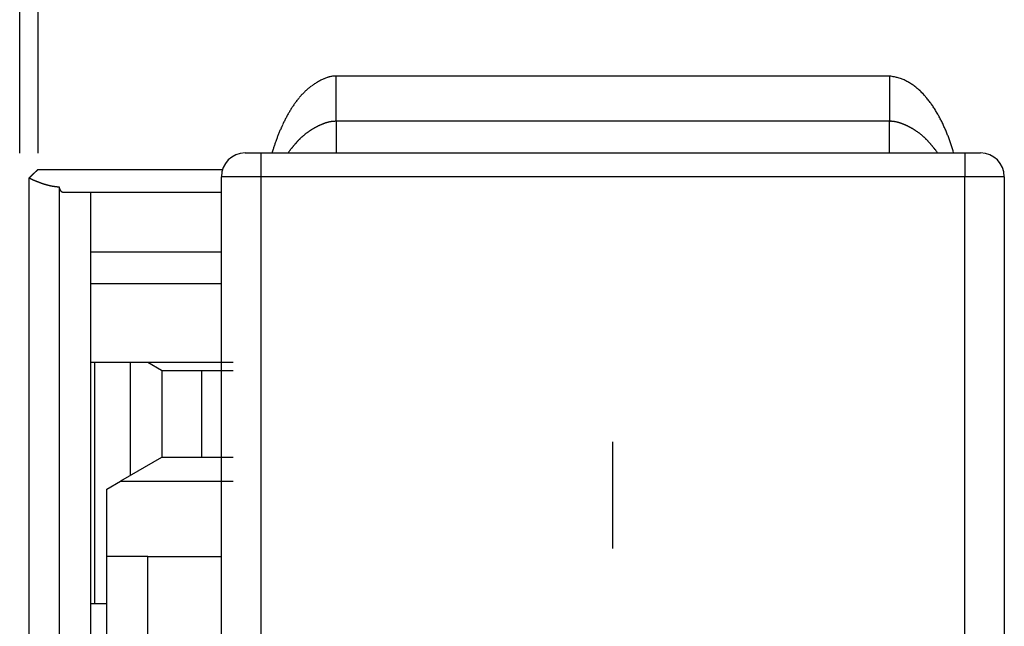
# Model space of a CAD drawing. Extents: x 204 to 638, y 286 to 553.
# Drawn here: x 267 to 280, y 372 to 379 of the extents above; entities that cross this region are included whole.
import ezdxf

# ---------------------------------------------------------------- set-up
doc = ezdxf.new("R2010")
doc.units = 0
doc.header["$MEASUREMENT"] = 0
for name, color, linetype in [('2', 7, 'Continuous'), ('5', 7, 'Continuous'), ('copie', 210, 'Continuous')]:
    doc.layers.add(name, color=color, linetype=linetype)

# ---------------------------------------------------------------- blocks, each defined once
blk = doc.blocks.new('A$C7523531F')
at = {"layer": 'copie', "color": 2, "linetype": 'Continuous'}
for p, q in [((-3.5, 22.472), (-3.522, 22.471)), ((-3.5, 22.472), (-3.522, 22.471)), ((3.5, 22.472), (-3.5, 22.472)), ((-3.5, 21.9), (-3.5, 22.472)), ((-3.5, 21.9), (-3.5, 22.472)), ((3.5, 22.472), (-3.5, 22.472)), ((3.5, 22.472), (3.5, 21.9)), ((3.5, 22.472), (3.5, 21.9)), ((-3.5, 21.9), (-3.511, 21.9)), ((-3.5, 21.9), (-3.511, 21.9)), ((3.5, 21.9), (-3.5, 21.9)), ((-3.5, 21.9), (-3.5, 21.5)), ((-3.5, 21.9), (-3.5, 21.5)), ((3.5, 21.9), (-3.5, 21.9)), ((3.5, 21.9), (3.511, 21.9)), ((3.5, 21.5), (3.5, 21.9)), ((3.5, 21.5), (3.5, 21.9)), ((3.5, 21.9), (3.511, 21.9)), ((-4.65, 21.5), (-4.45, 21.5)), ((-4.65, 21.5), (-4.45, 21.5)), ((-4.45, 21.5), (-4.45, 21.2)), ((-4.45, 21.5), (4.45, 21.5)), ((-4.45, 21.5), (4.45, 21.5)), ((-4.45, 21.5), (-4.45, 21.2)), ((4.309, 21.5), (4.302, 21.525)), ((4.309, 21.5), (4.302, 21.525)), ((4.45, 21.5), (4.45, 21.2)), ((4.45, 21.5), (4.65, 21.5)), ((4.45, 21.5), (4.65, 21.5)), ((4.45, 21.5), (4.45, 21.2)), ((-4.45, 21.2), (-4.95, 21.2)), ((-4.95, 6.9), (-4.95, 21.2)), ((-4.95, 6.9), (-4.95, 21.2)), ((-4.45, 21.2), (-4.95, 21.2)), ((4.45, 21.2), (-4.45, 21.2)), ((-4.45, 21.2), (-4.45, 6.9)), ((-4.45, 21.2), (-4.45, 6.9)), ((4.45, 21.2), (-4.45, 21.2)), ((4.45, 6.9), (4.45, 21.2)), ((4.95, 21.2), (4.45, 21.2)), ((4.95, 21.2), (4.45, 21.2)), ((4.45, 6.9), (4.45, 21.2)), ((4.95, 21.2), (4.95, 6.9)), ((4.95, 21.2), (4.95, 6.9)), ((0, 16.5), (0, 17.848)), ((0, 16.5), (0, 17.848))]:
    blk.add_line(p, q, dxfattribs=at)
for centre, radius, start, end in [((-3.388, 21.815), 0.677, 116.8506, 118.7789), ((-3.388, 21.815), 0.677, 116.8506, 118.7789), ((-3.415, 21.875), 0.611, 114.9625, 117.1068), ((-3.415, 21.875), 0.611, 114.9625, 117.1068), ((-3.443, 21.939), 0.541, 112.7194, 115.1394), ((-3.443, 21.939), 0.541, 112.7194, 115.1394), ((-3.461, 21.988), 0.489, 110.3846, 113.0577), ((-3.461, 21.988), 0.489, 110.3846, 113.0577), ((-3.477, 22.035), 0.44, 107.6045, 110.5619), ((-3.477, 22.035), 0.44, 107.6045, 110.5619), ((-3.488, 22.08), 0.393, 104.6705, 107.9624), ((-3.488, 22.08), 0.393, 104.6705, 107.9624), ((-3.499, 22.13), 0.342, 101.245, 105.0024), ((-3.499, 22.13), 0.342, 101.245, 105.0024), ((-3.501, 22.148), 0.324, 97.6791, 101.6171), ((-3.501, 22.148), 0.324, 97.6791, 101.6171), ((-3.5, 22.139), 0.333, 93.7542, 97.5618), ((-3.5, 22.139), 0.333, 93.7542, 97.5618), ((3.295, 21.207), 1.282, 77.997, 80.804), ((3.295, 21.207), 1.282, 77.997, 80.804), ((3.485, 22.005), 0.462, 74.5057, 80.3964), ((3.485, 22.005), 0.462, 74.5057, 80.3964), ((3.469, 21.942), 0.527, 71.4047, 74.7054), ((3.469, 21.942), 0.527, 71.4047, 74.7054), ((2.818, 20.402), 2.197, 67.5004, 68.1085), ((2.818, 20.402), 2.197, 67.5004, 68.1085), ((3.401, 21.807), 0.677, 65.4278, 67.6052), ((3.401, 21.807), 0.677, 65.4278, 67.6052), ((3.466, 21.923), 0.544, 63.7364, 66.6154), ((3.466, 21.923), 0.544, 63.7364, 66.6154), ((3.409, 21.812), 0.668, 61.2689, 63.5508), ((3.409, 21.812), 0.668, 61.2689, 63.5508), ((-3.265, 21.621), 0.907, 132.3818, 133.7775), ((-3.265, 21.621), 0.907, 132.3818, 133.7775), ((-3.278, 21.636), 0.887, 131.0036, 132.4314), ((-3.278, 21.636), 0.887, 131.0036, 132.4314), ((-3.292, 21.652), 0.866, 129.5282, 130.9914), ((-3.292, 21.652), 0.866, 129.5282, 130.9914), ((-3.3, 21.664), 0.851, 128.1179, 129.6102), ((-3.3, 21.664), 0.851, 128.1179, 129.6102), ((-3.311, 21.677), 0.835, 126.5705, 128.0948), ((-3.311, 21.677), 0.835, 126.5705, 128.0948), ((-3.317, 21.687), 0.823, 125.0678, 126.6177), ((-3.317, 21.687), 0.823, 125.0678, 126.6177), ((-3.324, 21.697), 0.811, 123.4781, 125.0571), ((-3.324, 21.697), 0.811, 123.4781, 125.0571), ((-3.327, 21.703), 0.804, 121.9359, 123.5343), ((-3.327, 21.703), 0.804, 121.9359, 123.5343), ((-3.331, 21.708), 0.798, 120.2923, 121.9099), ((-3.331, 21.708), 0.798, 120.2923, 121.9099), ((-3.35, 21.743), 0.758, 118.6576, 120.3703), ((-3.35, 21.743), 0.758, 118.6576, 120.3703), ((3.359, 21.733), 0.762, 58.8548, 60.8224), ((3.359, 21.733), 0.762, 58.8548, 60.8224), ((3.372, 21.757), 0.735, 56.7103, 58.7621), ((3.372, 21.757), 0.735, 56.7103, 58.7621), ((3.369, 21.751), 0.741, 54.713, 56.758), ((3.369, 21.751), 0.741, 54.713, 56.758), ((3.338, 21.71), 0.794, 52.6739, 54.5831), ((3.338, 21.71), 0.794, 52.6739, 54.5831), ((3.311, 21.676), 0.837, 50.7926, 52.6047), ((3.311, 21.676), 0.837, 50.7926, 52.6047), ((3.286, 21.649), 0.873, 48.9034, 50.6452), ((3.286, 21.649), 0.873, 48.9034, 50.6452), ((3.26, 21.62), 0.912, 47.19, 48.8621), ((3.26, 21.62), 0.912, 47.19, 48.8621), ((3.223, 21.584), 0.963, 45.4927, 47.0795), ((3.223, 21.584), 0.963, 45.4927, 47.0795), ((-3.108, 21.476), 1.121, 141.1889, 142.3226), ((-3.108, 21.476), 1.121, 141.1889, 142.3226), ((-3.139, 21.5), 1.081, 140.0202, 141.1939), ((-3.139, 21.5), 1.081, 140.0202, 141.1939), ((-3.164, 21.522), 1.048, 138.8482, 140.0577), ((-3.164, 21.522), 1.048, 138.8482, 140.0577), ((-3.19, 21.545), 1.014, 137.6307, 138.8801), ((-3.19, 21.545), 1.014, 137.6307, 138.8801), ((-3.21, 21.565), 0.986, 136.3933, 137.6779), ((-3.21, 21.565), 0.986, 136.3933, 137.6779), ((-3.232, 21.585), 0.956, 135.061, 136.3848), ((-3.232, 21.585), 0.956, 135.061, 136.3848), ((-3.248, 21.603), 0.932, 133.7781, 135.136), ((-3.248, 21.603), 0.932, 133.7781, 135.136), ((3.188, 21.549), 1.013, 43.9144, 45.4285), ((3.188, 21.549), 1.013, 43.9144, 45.4285), ((3.146, 21.512), 1.069, 42.3645, 43.8032), ((3.146, 21.512), 1.069, 42.3645, 43.8032), ((3.105, 21.476), 1.123, 40.9416, 42.3142), ((3.105, 21.476), 1.123, 40.9416, 42.3142), ((3.056, 21.435), 1.187, 39.5407, 40.8419), ((3.056, 21.435), 1.187, 39.5407, 40.8419), ((3.007, 21.397), 1.249, 38.2469, 39.4867), ((3.007, 21.397), 1.249, 38.2469, 39.4867), ((2.95, 21.354), 1.321, 36.9833, 38.1572), ((2.95, 21.354), 1.321, 36.9833, 38.1572), ((-2.834, 21.28), 1.458, 148.0961, 148.9749), ((-2.834, 21.28), 1.458, 148.0961, 148.9749), ((-2.879, 21.31), 1.404, 147.2412, 148.1534), ((-2.879, 21.31), 1.404, 147.2412, 148.1534), ((-2.928, 21.341), 1.346, 146.2977, 147.2477), ((-2.928, 21.341), 1.346, 146.2977, 147.2477), ((-2.967, 21.369), 1.298, 145.3644, 146.3487), ((-2.967, 21.369), 1.298, 145.3644, 146.3487), ((-3.01, 21.399), 1.246, 144.3445, 145.3677), ((-3.01, 21.399), 1.246, 144.3445, 145.3677), ((-3.043, 21.425), 1.204, 143.3493, 144.4077), ((-3.043, 21.425), 1.204, 143.3493, 144.4077), ((-3.079, 21.452), 1.159, 142.2642, 143.3622), ((-3.079, 21.452), 1.159, 142.2642, 143.3622), ((2.895, 21.315), 1.388, 35.8226, 36.9409), ((2.895, 21.315), 1.388, 35.8226, 36.9409), ((2.83, 21.27), 1.467, 34.6722, 35.7309), ((2.83, 21.27), 1.467, 34.6722, 35.7309), ((2.767, 21.228), 1.543, 33.6331, 34.6395), ((2.767, 21.228), 1.543, 33.6331, 34.6395), ((2.687, 21.178), 1.637, 32.6024, 33.55), ((2.687, 21.178), 1.637, 32.6024, 33.55), ((2.634, 21.145), 1.7, 31.6566, 32.568), ((2.634, 21.145), 1.7, 31.6566, 32.568), ((2.594, 21.122), 1.745, 30.7196, 31.605), ((2.594, 21.122), 1.745, 30.7196, 31.605), ((-2.373, 21.023), 1.986, 153.3535, 154.0007), ((-2.373, 21.023), 1.986, 153.3535, 154.0007), ((-2.457, 21.066), 1.892, 152.684, 153.3638), ((-2.457, 21.066), 1.892, 152.684, 153.3638), ((-2.526, 21.103), 1.813, 152.0278, 152.7371), ((-2.526, 21.103), 1.813, 152.0278, 152.7371), ((-2.6, 21.143), 1.729, 151.2906, 152.0342), ((-2.6, 21.143), 1.729, 151.2906, 152.0342), ((-2.662, 21.178), 1.659, 150.5534, 151.328), ((-2.662, 21.178), 1.659, 150.5534, 151.328), ((-2.725, 21.214), 1.585, 149.7604, 150.5704), ((-2.725, 21.214), 1.585, 149.7604, 150.5704), ((-2.777, 21.246), 1.524, 148.9749, 149.817), ((-2.777, 21.246), 1.524, 148.9749, 149.817), ((2.567, 21.106), 1.777, 29.8487, 30.7163), ((2.567, 21.106), 1.777, 29.8487, 30.7163), ((2.54, 21.093), 1.807, 28.9492, 29.8003), ((2.54, 21.093), 1.807, 28.9492, 29.8003), ((2.514, 21.078), 1.837, 28.1147, 28.9502), ((2.514, 21.078), 1.837, 28.1147, 28.9502), ((2.478, 21.06), 1.877, 27.2618, 28.0774), ((2.478, 21.06), 1.877, 27.2618, 28.0774), ((2.444, 21.043), 1.916, 26.454, 27.2522), ((2.444, 21.043), 1.916, 26.454, 27.2522), ((-1.915, 20.806), 2.493, 156.7036, 157.2158), ((-1.915, 20.806), 2.493, 156.7036, 157.2158), ((-1.944, 20.818), 2.461, 156.1773, 156.6968), ((-1.944, 20.818), 2.461, 156.1773, 156.6968), ((-2, 20.844), 2.4, 155.6711, 156.2051), ((-2, 20.844), 2.4, 155.6711, 156.2051), ((-2.097, 20.888), 2.293, 155.1133, 155.6726), ((-2.097, 20.888), 2.293, 155.1133, 155.6726), ((-2.186, 20.931), 2.195, 154.5586, 155.1435), ((-2.186, 20.931), 2.195, 154.5586, 155.1435), ((-2.29, 20.981), 2.079, 153.9578, 154.5759), ((-2.29, 20.981), 2.079, 153.9578, 154.5759), ((-3.336, 21.033), 0.896, 122.5856, 123.2713), ((-3.336, 21.033), 0.896, 122.5856, 123.2713), ((-3.332, 21.026), 0.904, 121.8883, 122.569), ((-3.332, 21.026), 0.904, 121.8883, 122.569), ((-3.327, 21.018), 0.914, 121.2335, 121.9091), ((-3.327, 21.018), 0.914, 121.2335, 121.9091), ((-3.323, 21.011), 0.922, 120.5447, 121.2153), ((-3.323, 21.011), 0.922, 120.5447, 121.2153), ((-3.318, 21.002), 0.932, 119.851, 120.5163), ((-3.318, 21.002), 0.932, 119.851, 120.5163), ((-3.314, 20.994), 0.941, 119.1736, 119.8338), ((-3.314, 20.994), 0.941, 119.1736, 119.8338), ((-3.309, 20.985), 0.952, 118.5404, 119.1952), ((-3.309, 20.985), 0.952, 118.5404, 119.1952), ((-3.304, 20.976), 0.961, 117.8695, 118.5192), ((-3.304, 20.976), 0.961, 117.8695, 118.5192), ((-3.299, 20.968), 0.971, 117.2457, 117.8906), ((-3.299, 20.968), 0.971, 117.2457, 117.8906), ((-3.312, 20.991), 0.945, 116.5276, 117.1919), ((-3.312, 20.991), 0.945, 116.5276, 117.1919), ((-3.34, 21.048), 0.881, 115.886, 116.6007), ((-3.34, 21.048), 0.881, 115.886, 116.6007), ((-3.361, 21.094), 0.831, 115.1662, 115.926), ((-3.361, 21.094), 0.831, 115.1662, 115.926), ((-3.383, 21.141), 0.779, 114.3922, 115.2045), ((-3.383, 21.141), 0.779, 114.3922, 115.2045), ((-3.399, 21.179), 0.737, 113.5898, 114.4489), ((-3.399, 21.179), 0.737, 113.5898, 114.4489), ((-3.415, 21.218), 0.695, 112.7327, 113.6455), ((-3.415, 21.218), 0.695, 112.7327, 113.6455), ((-3.428, 21.25), 0.661, 111.7914, 112.7523), ((-3.428, 21.25), 0.661, 111.7914, 112.7523), ((-3.441, 21.283), 0.625, 110.8003, 111.8163), ((-3.441, 21.283), 0.625, 110.8003, 111.8163), ((-3.45, 21.31), 0.597, 109.8676, 110.9329), ((-3.45, 21.31), 0.597, 109.8676, 110.9329), ((-3.461, 21.338), 0.567, 108.6868, 109.8085), ((-3.461, 21.338), 0.567, 108.6868, 109.8085), ((-3.467, 21.361), 0.543, 107.6631, 108.835), ((-3.467, 21.361), 0.543, 107.6631, 108.835), ((-3.475, 21.385), 0.518, 106.3888, 107.618), ((-3.475, 21.385), 0.518, 106.3888, 107.618), ((-3.48, 21.404), 0.498, 105.2235, 106.5031), ((-3.48, 21.404), 0.498, 105.2235, 106.5031), ((-3.485, 21.425), 0.477, 103.9049, 105.2415), ((-3.485, 21.425), 0.477, 103.9049, 105.2415), ((-3.489, 21.441), 0.46, 102.5976, 103.9848), ((-3.489, 21.441), 0.46, 102.5976, 103.9848), ((-3.493, 21.459), 0.442, 101.1338, 102.579), ((-3.493, 21.459), 0.442, 101.1338, 102.579), ((-3.495, 21.472), 0.429, 99.7352, 101.2272), ((-3.495, 21.472), 0.429, 99.7352, 101.2272), ((-3.497, 21.485), 0.416, 98.2368, 99.7778), ((-3.497, 21.485), 0.416, 98.2368, 99.7778), ((-3.498, 21.498), 0.403, 96.6928, 98.2869), ((-3.498, 21.498), 0.403, 96.6928, 98.2869), ((-3.5, 21.514), 0.386, 95.0445, 96.7118), ((-3.5, 21.514), 0.386, 95.0445, 96.7118), ((-3.5, 21.516), 0.384, 93.4371, 95.1169), ((-3.5, 21.516), 0.384, 93.4371, 95.1169), ((-3.5, 21.505), 0.395, 91.7152, 93.3541), ((-3.5, 21.505), 0.395, 91.7152, 93.3541), ((3.5, 21.506), 0.395, 86.6445, 88.2866), ((3.5, 21.506), 0.395, 86.6445, 88.2866), ((3.5, 21.517), 0.383, 84.8814, 86.5647), ((3.5, 21.517), 0.383, 84.8814, 86.5647), ((3.5, 21.515), 0.385, 83.2358, 84.9064), ((3.5, 21.515), 0.385, 83.2358, 84.9064), ((3.498, 21.499), 0.402, 81.7117, 83.3086), ((3.498, 21.499), 0.402, 81.7117, 83.3086), ((3.497, 21.486), 0.415, 80.2211, 81.7644), ((3.497, 21.486), 0.415, 80.2211, 81.7644), ((3.495, 21.473), 0.428, 78.7719, 80.2657), ((3.495, 21.473), 0.428, 78.7719, 80.2657), ((3.493, 21.459), 0.442, 77.369, 78.8155), ((3.493, 21.459), 0.442, 77.369, 78.8155), ((3.489, 21.442), 0.46, 76.0148, 77.4028), ((3.489, 21.442), 0.46, 76.0148, 77.4028), ((3.485, 21.425), 0.477, 74.7073, 76.0441), ((3.485, 21.425), 0.477, 74.7073, 76.0441), ((3.48, 21.404), 0.498, 73.4956, 74.7749), ((3.48, 21.404), 0.498, 73.4956, 74.7749), ((3.475, 21.384), 0.519, 72.3332, 73.5614), ((3.475, 21.384), 0.519, 72.3332, 73.5614), ((3.467, 21.36), 0.544, 71.2147, 72.3851), ((3.467, 21.36), 0.544, 71.2147, 72.3851), ((3.459, 21.337), 0.569, 70.0952, 71.2147), ((3.459, 21.337), 0.569, 70.0952, 71.2147), ((3.45, 21.308), 0.599, 69.1187, 70.1813), ((3.45, 21.308), 0.599, 69.1187, 70.1813), ((3.44, 21.281), 0.628, 68.1391, 69.1519), ((3.44, 21.281), 0.628, 68.1391, 69.1519), ((3.427, 21.247), 0.663, 67.2496, 68.2066), ((3.427, 21.247), 0.663, 67.2496, 68.2066), ((3.415, 21.215), 0.698, 66.4084, 67.3168), ((3.415, 21.215), 0.698, 66.4084, 67.3168), ((3.397, 21.175), 0.742, 65.56, 66.4141), ((3.397, 21.175), 0.742, 65.56, 66.4141), ((3.381, 21.136), 0.784, 64.8026, 65.6094), ((3.381, 21.136), 0.784, 64.8026, 65.6094), ((3.358, 21.088), 0.838, 64.0838, 64.8374), ((3.358, 21.088), 0.838, 64.0838, 64.8374), ((3.337, 21.04), 0.889, 63.4587, 64.1666), ((3.337, 21.04), 0.889, 63.4587, 64.1666), ((3.307, 20.981), 0.956, 62.7746, 63.4316), ((3.307, 20.981), 0.956, 62.7746, 63.4316), ((3.296, 20.958), 0.982, 62.2204, 62.8583), ((3.296, 20.958), 0.982, 62.2204, 62.8583), ((3.3, 20.968), 0.97, 61.4962, 62.14), ((3.3, 20.968), 0.97, 61.4962, 62.14), ((3.306, 20.978), 0.959, 60.8686, 61.5186), ((3.306, 20.978), 0.959, 60.8686, 61.5186), ((3.312, 20.989), 0.946, 60.2296, 60.8862), ((3.312, 20.989), 0.946, 60.2296, 60.8862), ((3.317, 20.999), 0.936, 59.5009, 60.1638), ((3.317, 20.999), 0.936, 59.5009, 60.1638), ((3.323, 21.009), 0.924, 58.8472, 59.5165), ((3.323, 21.009), 0.924, 58.8472, 59.5165), ((3.329, 21.018), 0.913, 58.2012, 58.8766), ((3.329, 21.018), 0.913, 58.2012, 58.8766), ((3.333, 21.027), 0.903, 57.4446, 58.1265), ((3.333, 21.027), 0.903, 57.4446, 58.1265), ((3.339, 21.035), 0.893, 56.7898, 57.4778), ((3.339, 21.035), 0.893, 56.7898, 57.4778), ((2.402, 21.023), 1.962, 25.6412, 26.4194), ((2.402, 21.023), 1.962, 25.6412, 26.4194), ((2.362, 21.005), 2.006, 24.8716, 25.6318), ((2.362, 21.005), 2.006, 24.8716, 25.6318), ((2.312, 20.983), 2.06, 24.09, 24.8293), ((2.312, 20.983), 2.06, 24.09, 24.8293), ((2.265, 20.962), 2.111, 23.3686, 24.0893), ((2.265, 20.962), 2.111, 23.3686, 24.0893), ((2.206, 20.939), 2.175, 22.6222, 23.3215), ((2.206, 20.939), 2.175, 22.6222, 23.3215), ((-2.118, 20.879), 2.278, 159.7262, 160.302), ((-2.118, 20.879), 2.278, 159.7262, 160.302), ((-1.825, 20.77), 2.59, 159.2156, 159.7107), ((-1.825, 20.77), 2.59, 159.2156, 159.7107), ((-1.665, 20.706), 2.762, 158.7012, 159.1585), ((-1.665, 20.706), 2.762, 158.7012, 159.1585), ((-1.839, 20.774), 2.576, 158.2153, 158.7091), ((-1.839, 20.774), 2.576, 158.2153, 158.7091), ((-1.918, 20.807), 2.49, 157.7321, 158.2454), ((-1.918, 20.807), 2.49, 157.7321, 158.2454), ((-1.91, 20.804), 2.499, 157.2127, 157.7239), ((-1.91, 20.804), 2.499, 157.2127, 157.7239), ((-3.293, 21.005), 0.945, 135.4291, 136.0662), ((-3.293, 21.005), 0.945, 135.4291, 136.0662), ((-3.318, 21.029), 0.911, 134.7888, 135.4501), ((-3.318, 21.029), 0.911, 134.7888, 135.4501), ((-3.344, 21.055), 0.874, 134.0774, 134.7667), ((-3.344, 21.055), 0.874, 134.0774, 134.7667), ((-3.363, 21.076), 0.847, 133.4194, 134.1317), ((-3.363, 21.076), 0.847, 133.4194, 134.1317), ((-3.381, 21.095), 0.819, 132.6962, 133.4325), ((-3.381, 21.095), 0.819, 132.6962, 133.4325), ((-3.386, 21.102), 0.811, 131.9855, 132.7301), ((-3.386, 21.102), 0.811, 131.9855, 132.7301), ((-3.382, 21.097), 0.817, 131.2242, 131.9634), ((-3.382, 21.097), 0.817, 131.2242, 131.9634), ((-3.379, 21.093), 0.822, 130.4777, 131.2127), ((-3.379, 21.093), 0.822, 130.4777, 131.2127), ((-3.376, 21.089), 0.827, 129.7213, 130.4526), ((-3.376, 21.089), 0.827, 129.7213, 130.4526), ((-3.372, 21.085), 0.833, 129.0256, 129.753), ((-3.372, 21.085), 0.833, 129.0256, 129.753), ((-3.369, 21.08), 0.839, 128.2797, 129.0027), ((-3.369, 21.08), 0.839, 128.2797, 129.0027), ((-3.365, 21.075), 0.845, 127.5455, 128.2642), ((-3.365, 21.075), 0.845, 127.5455, 128.2642), ((-3.362, 21.07), 0.851, 126.8066, 127.5207), ((-3.362, 21.07), 0.851, 126.8066, 127.5207), ((-3.357, 21.065), 0.858, 126.1259, 126.8356), ((-3.357, 21.065), 0.858, 126.1259, 126.8356), ((-3.353, 21.059), 0.865, 125.3947, 126.0998), ((-3.353, 21.059), 0.865, 125.3947, 126.0998), ((-3.349, 21.053), 0.872, 124.6815, 125.3818), ((-3.349, 21.053), 0.872, 124.6815, 125.3818), ((-3.345, 21.047), 0.88, 123.9613, 124.6568), ((-3.345, 21.047), 0.88, 123.9613, 124.6568), ((-3.341, 21.04), 0.888, 123.2972, 123.9879), ((-3.341, 21.04), 0.888, 123.2972, 123.9879), ((3.344, 21.044), 0.883, 56.0697, 56.7639), ((3.344, 21.044), 0.883, 56.0697, 56.7639), ((3.349, 21.051), 0.874, 55.356, 56.0561), ((3.349, 21.051), 0.874, 55.356, 56.0561), ((3.354, 21.059), 0.865, 54.6275, 55.3338), ((3.354, 21.059), 0.865, 54.6275, 55.3338), ((3.359, 21.066), 0.856, 53.9467, 54.6588), ((3.359, 21.066), 0.856, 53.9467, 54.6588), ((3.363, 21.073), 0.848, 53.1666, 53.8847), ((3.363, 21.073), 0.848, 53.1666, 53.8847), ((3.369, 21.079), 0.84, 52.4778, 53.2014), ((3.369, 21.079), 0.84, 52.4778, 53.2014), ((3.373, 21.085), 0.832, 51.7304, 52.4599), ((3.373, 21.085), 0.832, 51.7304, 52.4599), ((3.377, 21.091), 0.825, 50.988, 51.7228), ((3.377, 21.091), 0.825, 50.988, 51.7228), ((3.382, 21.097), 0.818, 50.2301, 50.9706), ((3.382, 21.097), 0.818, 50.2301, 50.9706), ((3.386, 21.101), 0.812, 49.4849, 50.2303), ((3.386, 21.101), 0.812, 49.4849, 50.2303), ((3.389, 21.106), 0.806, 48.6763, 49.4266), ((3.389, 21.106), 0.806, 48.6763, 49.4266), ((3.394, 21.111), 0.8, 47.9588, 48.7145), ((3.394, 21.111), 0.8, 47.9588, 48.7145), ((3.399, 21.117), 0.792, 47.1879, 47.9502), ((3.399, 21.117), 0.792, 47.1879, 47.9502), ((3.392, 21.11), 0.801, 46.4388, 47.192), ((3.392, 21.11), 0.801, 46.4388, 47.192), ((3.372, 21.088), 0.831, 45.7379, 46.4635), ((3.372, 21.088), 0.831, 45.7379, 46.4635), ((3.351, 21.065), 0.862, 45.101, 45.8002), ((3.351, 21.065), 0.862, 45.101, 45.8002), ((3.322, 21.036), 0.903, 44.4237, 45.0911), ((3.322, 21.036), 0.903, 44.4237, 45.0911), ((3.294, 21.009), 0.942, 43.8057, 44.4454), ((3.294, 21.009), 0.942, 43.8057, 44.4454), ((2.151, 20.916), 2.235, 21.9325, 22.6128), ((2.151, 20.916), 2.235, 21.9325, 22.6128), ((2.084, 20.891), 2.306, 21.2433, 21.9019), ((2.084, 20.891), 2.306, 21.2433, 21.9019), ((2.018, 20.866), 2.377, 20.5887, 21.2277), ((2.018, 20.866), 2.377, 20.5887, 21.2277), ((1.937, 20.837), 2.463, 19.937, 20.5535), ((1.937, 20.837), 2.463, 19.937, 20.5535), ((1.863, 20.811), 2.541, 19.3239, 19.9215), ((1.863, 20.811), 2.541, 19.3239, 19.9215), ((1.369, 19.742), 5.945, 162.3221, 162.8059), ((1.369, 19.742), 5.945, 162.3221, 162.8059), ((-2.181, 20.89), 2.214, 161.7225, 162.7147), ((-2.181, 20.89), 2.214, 161.7225, 162.7147), ((-2.002, 20.833), 2.402, 161.1698, 161.7638), ((-2.002, 20.833), 2.402, 161.1698, 161.7638), ((2.181, 19.341), 6.843, 160.4936, 160.6561), ((2.181, 19.341), 6.843, 160.4936, 160.6561), ((-1.615, 20.688), 2.815, 160.0898, 160.5272), ((-1.615, 20.688), 2.815, 160.0898, 160.5272), ((-2.981, 20.711), 1.374, 142.7397, 143.225), ((-2.981, 20.711), 1.374, 142.7397, 143.225), ((-0.558, 18.824), 4.445, 142.1832, 142.3003), ((-0.558, 18.824), 4.445, 142.1832, 142.3003), ((-2.743, 20.521), 1.679, 141.841, 142.184), ((-2.743, 20.521), 1.679, 141.841, 142.184), ((-2.986, 20.717), 1.366, 141.579, 142.0285), ((-2.986, 20.717), 1.366, 141.579, 142.0285), ((-2.795, 20.564), 1.611, 141.1539, 141.5265), ((-2.795, 20.564), 1.611, 141.1539, 141.5265), ((-2.706, 20.492), 1.726, 140.8094, 141.1524), ((-2.706, 20.492), 1.726, 140.8094, 141.1524), ((-2.842, 20.602), 1.551, 140.4083, 140.7928), ((-2.842, 20.602), 1.551, 140.4083, 140.7928), ((-2.924, 20.672), 1.443, 140.0373, 140.4526), ((-2.924, 20.672), 1.443, 140.0373, 140.4526), ((-2.979, 20.716), 1.372, 139.5803, 140.0165), ((-2.979, 20.716), 1.372, 139.5803, 140.0165), ((-3.024, 20.758), 1.311, 139.1899, 139.6468), ((-3.024, 20.758), 1.311, 139.1899, 139.6468), ((-3.08, 20.807), 1.236, 138.73, 139.2152), ((-3.08, 20.807), 1.236, 138.73, 139.2152), ((-3.125, 20.845), 1.177, 138.2134, 138.723), ((-3.125, 20.845), 1.177, 138.2134, 138.723), ((-3.166, 20.884), 1.121, 137.7165, 138.2523), ((-3.166, 20.884), 1.121, 137.7165, 138.2523), ((-3.2, 20.915), 1.075, 137.1851, 137.7444), ((-3.2, 20.915), 1.075, 137.1851, 137.7444), ((-3.236, 20.949), 1.026, 136.6285, 137.215), ((-3.236, 20.949), 1.026, 136.6285, 137.215), ((-3.265, 20.976), 0.985, 136.0034, 136.6137), ((-3.265, 20.976), 0.985, 136.0034, 136.6137), ((3.261, 20.976), 0.989, 43.2227, 43.8318), ((3.261, 20.976), 0.989, 43.2227, 43.8318), ((3.228, 20.944), 1.035, 42.6651, 43.2468), ((3.228, 20.944), 1.035, 42.6651, 43.2468), ((3.186, 20.905), 1.092, 42.1459, 42.6967), ((3.186, 20.905), 1.092, 42.1459, 42.6967), ((3.146, 20.867), 1.147, 41.6847, 42.2085), ((3.146, 20.867), 1.147, 41.6847, 42.2085), ((3.093, 20.821), 1.217, 41.1517, 41.6455), ((3.093, 20.821), 1.217, 41.1517, 41.6455), ((3.042, 20.774), 1.287, 40.7778, 41.244), ((3.042, 20.774), 1.287, 40.7778, 41.244), ((2.971, 20.713), 1.38, 40.3289, 40.7632), ((2.971, 20.713), 1.38, 40.3289, 40.7632), ((2.908, 20.659), 1.463, 39.9343, 40.3442), ((2.908, 20.659), 1.463, 39.9343, 40.3442), ((2.834, 20.596), 1.56, 39.5924, 39.9766), ((2.834, 20.596), 1.56, 39.5924, 39.9766), ((2.732, 20.508), 1.695, 39.3012, 39.6528), ((2.732, 20.508), 1.695, 39.3012, 39.6528), ((2.565, 20.373), 1.91, 38.9592, 39.2694), ((2.565, 20.373), 1.91, 38.9592, 39.2694), ((2.674, 20.462), 1.77, 38.6054, 38.9447), ((2.674, 20.462), 1.77, 38.6054, 38.9447), ((2.908, 20.651), 1.468, 38.1459, 38.5639), ((2.908, 20.651), 1.468, 38.1459, 38.5639), ((2.648, 20.441), 1.803, 37.9616, 38.2812), ((2.648, 20.441), 1.803, 37.9616, 38.2812), ((0.098, 18.442), 5.042, 37.9375, 38.0406), ((0.098, 18.442), 5.042, 37.9375, 38.0406), ((2.933, 20.668), 1.439, 36.997, 37.4602), ((2.933, 20.668), 1.439, 36.997, 37.4602), ((1.78, 20.783), 2.629, 18.7146, 19.2919), ((1.78, 20.783), 2.629, 18.7146, 19.2919), ((1.679, 20.749), 2.736, 18.1451, 18.7001), ((1.679, 20.749), 2.736, 18.1451, 18.7001), ((1.529, 20.702), 2.893, 17.5844, 18.1092), ((1.529, 20.702), 2.893, 17.5844, 18.1092), ((1.478, 20.687), 2.946, 17.0545, 17.57), ((1.478, 20.687), 2.946, 17.0545, 17.57), ((1.526, 20.702), 2.895, 16.5156, 17.0402), ((1.526, 20.702), 2.895, 16.5156, 17.0402), ((-4.65, 21.2), 0.3, 90, 180), ((-4.65, 21.2), 0.3, 90, 180), ((-1.476, 19.597), 3.247, 143.6983, 144.1112), ((-1.476, 19.597), 3.247, 143.6983, 144.1112), ((-3.106, 20.803), 1.219, 143.1965, 144.0375), ((-3.106, 20.803), 1.219, 143.1965, 144.0375), ((3.083, 20.78), 1.251, 36.2003, 37.019), ((3.083, 20.78), 1.251, 36.2003, 37.019), ((1.42, 19.54), 3.325, 36.1148, 36.5179), ((1.42, 19.54), 3.325, 36.1148, 36.5179), ((4.65, 21.2), 0.3, 0, 90), ((4.65, 21.2), 0.3, 0, 90)]:
    blk.add_arc(centre, radius, start, end, dxfattribs=at)

msp = doc.modelspace()

# ---------------------------------------------------------------- linework, layer by layer
at = {"layer": '2', "color": 5, "linetype": 'Continuous'}
for p, q in [((267.3369, 377.5286), (269.6695, 377.5286)), ((269.6557, 377.2386), (267.6546, 377.2386))]:
    msp.add_line(p, q, dxfattribs=at)
at = {"layer": '5', "color": 5, "linetype": 'Continuous'}
for p, q in [((267.1057, 377.7377), (267.1057, 390.3885)), ((267.337, 390.2885), (267.337, 377.7377)), ((267.337, 377.5285), (269.6695, 377.5285)), ((267.227, 335.0514), (267.227, 377.424)), ((267.6057, 377.3084), (267.6057, 366.2385)), ((269.6557, 377.2385), (267.6546, 377.2385)), ((268.0057, 366.2385), (268.0057, 377.2385)), ((268.0057, 376.4885), (269.6557, 376.4885)), ((268.0057, 376.0885), (269.6557, 376.0885)), ((269.8057, 375.0885), (268.0057, 375.0885)), ((268.8985, 374.9885), (268.7253, 375.0885)), ((268.8985, 374.9885), (269.8057, 374.9885)), ((268.8985, 373.8885), (268.3789, 373.5885)), ((269.8057, 373.8885), (268.8985, 373.8885)), ((268.2057, 373.4885), (268.3789, 373.5885)), ((268.3789, 373.5885), (269.8057, 373.5885)), ((268.2057, 372.6385), (268.2057, 373.4885)), ((268.7253, 372.6385), (268.2057, 372.6385)), ((268.2057, 366.2385), (268.2057, 372.6385)), ((268.7253, 372.6385), (269.6557, 372.6385)), ((268.7253, 366.2385), (268.7253, 372.6385)), ((268.2057, 372.0385), (268.0057, 372.0385))]:
    msp.add_line(p, q, dxfattribs=at)
at = {"layer": '5', "color": 1, "linetype": 'Continuous'}
for p, q in [((268.0557, 372.0385), (268.0557, 375.0885)), ((268.5057, 373.6617), (268.5057, 375.0885)), ((268.9057, 373.8885), (268.9057, 374.9885)), ((269.4057, 374.9885), (269.4057, 373.8885))]:
    msp.add_line(p, q, dxfattribs=at)
at = {"layer": '5', "color": 5, "linetype": 'Continuous'}
for points in [[(267.337, 377.5285), (267.3341, 377.5258, -0.0001558), (267.3312, 377.5231, -0.0001664), (267.3283, 377.5204, -0.0001567), (267.3255, 377.5178, -0.0001242), (267.3226, 377.5151, -0.0001002), (267.3197, 377.5124, -0.0000786), (267.3168, 377.5098, -0.0000581), (267.314, 377.5071, -0.0000335), (267.3111, 377.5044, -0.0000119), (267.3082, 377.5018, 0.0000121), (267.3054, 377.4991, 0.0000337), (267.3025, 377.4965, 0.0000582), (267.2997, 377.4938, 0.00008), (267.2969, 377.4912, 0.0001048), (267.294, 377.4886, 0.000127), (267.2912, 377.486, 0.0001521), (267.2884, 377.4833, 0.0001746), (267.2856, 377.4807, 0.0002001), (267.2828, 377.4781, 0.0002231), (267.28, 377.4755, 0.0002492), (267.2772, 377.4729, 0.0002726), (267.2745, 377.4703, 0.0002988), (267.2717, 377.4677, 0.0003232), (267.269, 377.4651, 0.0003513), (267.2662, 377.4625, 0.0003746), (267.2635, 377.4599, 0.0003988), (267.2608, 377.4573, 0.000429), (267.2581, 377.4547, 0.0004698), (267.2554, 377.4521, 0.0004787), (267.2528, 377.4496, 0.0004658), (267.2502, 377.447, 0.0005528), (267.2475, 377.4444, 0.0007162), (267.2448, 377.4418, 0.0005499), (267.2423, 377.4393, 0.0001476), (267.24, 377.437, 0.0008635), (267.2371, 377.4342, 0.0016212), (267.2327, 377.4298, 0.0008113), (267.227, 377.424, 0.0004268)], [(267.227, 377.424), (267.2308, 377.4218, 0.0016759), (267.2347, 377.4196, 0.0016039), (267.2385, 377.4175, 0.0016917), (267.2423, 377.4154, 0.0019553), (267.2461, 377.4133, 0.00215), (267.25, 377.4112, 0.0023241), (267.2539, 377.4092, 0.0024733), (267.2578, 377.4073, 0.0026357), (267.2617, 377.4053, 0.0028046), (267.2657, 377.4034, 0.0030248), (267.2697, 377.4016, 0.0030121), (267.2737, 377.3998, 0.0027843), (267.2778, 377.398, 0.0024455), (267.2819, 377.3963, 0.0019231), (267.2861, 377.3945, 0.0015051), (267.2902, 377.3928, 0.0010829), (267.2944, 377.3912, 0.000672), (267.2985, 377.3895, 0.0001651), (267.3027, 377.3878, -0.0000931), (267.3068, 377.3861, -0.0001676), (267.3109, 377.3845, -0.0001138), (267.315, 377.3828, 0.0000839), (267.3191, 377.3812, 0.0002319), (267.3232, 377.3795, 0.000367), (267.3273, 377.3779, 0.0005013), (267.3314, 377.3762, 0.0006681), (267.3355, 377.3746, 0.0007676), (267.3396, 377.373, 0.0008258), (267.3438, 377.3714, 0.0008516), (267.3479, 377.3698, 0.0008525), (267.352, 377.3683, 0.0008588), (267.3561, 377.3667, 0.0008725), (267.3603, 377.3652, 0.0008831), (267.3644, 377.3636, 0.0008936), (267.3686, 377.3621, 0.0009033), (267.3728, 377.3606, 0.0009147), (267.3769, 377.3591, 0.0009248), (267.3811, 377.3577, 0.0009361), (267.3853, 377.3562, 0.0009462), (267.3895, 377.3548, 0.0009577), (267.3937, 377.3534, 0.0009679), (267.3979, 377.352, 0.0009796), (267.4021, 377.3506, 0.0009899), (267.4063, 377.3492, 0.0010016), (267.4106, 377.3479, 0.001012), (267.4148, 377.3465, 0.0010238), (267.419, 377.3452, 0.0010343), (267.4233, 377.3439, 0.0010463), (267.4275, 377.3426, 0.0010569), (267.4318, 377.3414, 0.0010689), (267.436, 377.3401, 0.0010796), (267.4403, 377.3389, 0.0010917), (267.4445, 377.3377, 0.0011026), (267.4488, 377.3365, 0.0011148), (267.4531, 377.3353, 0.0011257), (267.4574, 377.3342, 0.001138), (267.4617, 377.333, 0.001149), (267.466, 377.3319, 0.0011617), (267.4703, 377.3308, 0.0011949), (267.4746, 377.3298, 0.0012573), (267.4789, 377.3287, 0.0013132), (267.4832, 377.3277, 0.0013769), (267.4875, 377.3267, 0.0014335), (267.4919, 377.3257, 0.0014973), (267.4962, 377.3248, 0.001554), (267.5005, 377.3239, 0.0016181), (267.5049, 377.323, 0.0016751), (267.5092, 377.3221, 0.0017395), (267.5136, 377.3213, 0.0017965), (267.5179, 377.3205, 0.0018605), (267.5223, 377.3197, 0.0019182), (267.5267, 377.319, 0.0019846), (267.531, 377.3183, 0.0020394), (267.5354, 377.3176, 0.0020958), (267.5398, 377.317, 0.0019742), (267.5442, 377.3164, 0.0016461), (267.5486, 377.3158, 0.0013472), (267.553, 377.3153, 0.0009949), (267.5574, 377.3148, 0.0007214), (267.5618, 377.3143, 0.0004703), (267.5662, 377.3138, 0.0000709), (267.5706, 377.3132, -0.0005715), (267.5751, 377.3127, -0.0004519), (267.5794, 377.3122, 0.0003728), (267.5833, 377.3117, -0.0016534), (267.5882, 377.311, -0.0042204), (267.5958, 377.3099, -0.0021502), (267.6057, 377.3084, -0.0010665)], [(267.6546, 377.2385), (267.6533, 377.2386, -0.0172414), (267.652, 377.2387, -0.017178), (267.6506, 377.2389, -0.0168678), (267.6493, 377.2393, -0.0163615), (267.6479, 377.2397, -0.0157674), (267.6466, 377.2402, -0.0151246), (267.6453, 377.2408, -0.0144053), (267.644, 377.2415, -0.0136724), (267.6426, 377.2423, -0.012908), (267.6413, 377.2431, -0.0121732), (267.64, 377.2441, -0.0114328), (267.6387, 377.2452, -0.0107434), (267.6374, 377.2463, -0.0100646), (267.6361, 377.2475, -0.0094457), (267.6348, 377.2488, -0.0088448), (267.6336, 377.2502, -0.008304), (267.6323, 377.2517, -0.0077828), (267.631, 377.2533, -0.0073173), (267.6298, 377.2549, -0.0068711), (267.6285, 377.2567, -0.0064753), (267.6273, 377.2585, -0.0060935), (267.626, 377.2604, -0.0057536), (267.6248, 377.2624, -0.0054342), (267.6236, 377.2645, -0.0051568), (267.6224, 377.2666, -0.0048684), (267.6212, 377.2689, -0.0045976), (267.62, 377.2712, -0.0044035), (267.6188, 377.2736, -0.0042787), (267.6177, 377.2761, -0.0039537), (267.6165, 377.2786, -0.0035314), (267.6154, 377.2812, -0.0037329), (267.6142, 377.2839, -0.0042457), (267.6131, 377.2868, -0.0030588), (267.612, 377.2896, -0.0010059), (267.6111, 377.2921, -0.0041296), (267.6099, 377.2956, -0.006591), (267.608, 377.3011, -0.003008), (267.6057, 377.3084, -0.001542)]]:
    msp.add_lwpolyline(points, format="xyb", dxfattribs=at)

# ---------------------------------------------------------------- block references
at = {"layer": 'copie', "color": 1, "linetype": 'Continuous'}
msp.add_blockref('A$C7523531F', (274.6057, 356.2385), dxfattribs=at)

doc.saveas('drawing.dxf')
